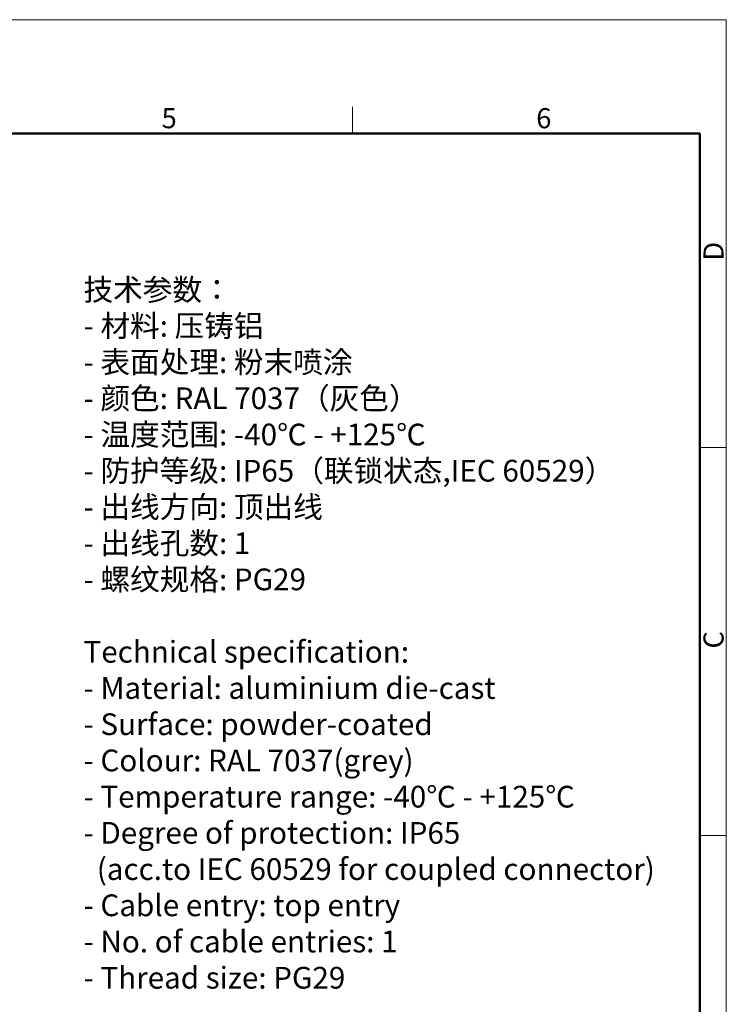
# Model space of a CAD drawing. Units: millimetres. Extents: x 6305 to 6750, y 4435 to 4750.
# Drawn here: x 6610 to 6750, y 4555 to 4750 of the extents above; entities that cross this region are included whole.
import ezdxf

# ---------------------------------------------------------------- set-up
doc = ezdxf.new("R2010")
doc.units = ezdxf.units.MM
doc.header["$LTSCALE"] = 65.395
for name, color, linetype, lineweight in [('Dim', 3, 'CONTINUOUS', 15), ('图框', 7, 'CONTINUOUS', 20), ('打标文字', 3, 'CONTINUOUS', 20)]:
    doc.layers.add(name, color=color, linetype=linetype, lineweight=lineweight)
doc.styles.add('Romans字体', font='romans.shx', dxfattribs={"width": 0.75})
doc.styles.get("Standard").update_dxf_attribs({"font": 'SIMFANG.TTF', "width": 0.75})

# ---------------------------------------------------------------- blocks, each defined once
blk = doc.blocks.new('A4图框-NEW')
at = {"layer": '图框', "color": 1, "lineweight": 18}
for p in [(833.41, 690.53), (1130.41, 480.53)]:
    blk.add_line(p, (1130.41, 690.53), dxfattribs=at)
at = {"layer": '图框', "color": 6}
for p, q in [((1081.09, 679.03), (1081.09, 675.53)), ((1130.41, 634.07), (1126.93, 634.07)), ((1130.41, 582.89), (1126.93, 582.89))]:
    blk.add_line(p, q, dxfattribs=at)
at = {"layer": '图框', "lineweight": 50}
for p in [(836.91, 675.53), (1126.93, 484.34)]:
    blk.add_line(p, (1126.93, 675.53), dxfattribs=at)
at = {"layer": '图框', "color": 6, "char_height": 2.65, "width": 2.5579, "attachment_point": 1, "style": 'Romans字体'}
for s, insert in [('5', (1055.9, 678.86)), ('6', (1105.33, 678.86))]:
    blk.add_mtext(s, dxfattribs=dict(at, insert=insert))
at = {"layer": '图框', "color": 6, "char_height": 2.65, "width": 2.5579, "attachment_point": 1, "rotation": 90, "style": 'Romans字体'}
for s, insert in [('D', (1127.4, 658.73)), ('C', (1127.4, 607.55))]:
    blk.add_mtext(s, dxfattribs=dict(at, insert=insert))

msp = doc.modelspace()

# ---------------------------------------------------------------- block references
at = {"layer": 'Dim', "xscale": 1.50000631348257, "yscale": 1.50000631348257, "zscale": 1.50000631348257}
msp.add_blockref('A4图框-NEW', (5054.47, 3714.38), dxfattribs=at)

# ---------------------------------------------------------------- texts
at = {"layer": '打标文字', "color": 3, "insert": (6622.88, 4698.9), "char_height": 4.30002, "width": 133.5688, "attachment_point": 1}
msp.add_mtext('\\A1;{\\f仿宋_GB2312|b0|i0|c134|p49;技术参数：\\Fromans|c134;\\P- \\f仿宋_GB2312|b0|i0|c134|p49;材料\\Fromans|c134;: \\f仿宋_GB2312|b0|i0|c134|p49;压铸铝\\Fromans|c134;\\P- \\f仿宋_GB2312|b0|i0|c134|p49;表面处理\\Fromans|c134;: \\f仿宋_GB2312|b0|i0|c134|p49;粉末喷涂\\Fromans|c134;\\P- \\f仿宋_GB2312|b0|i0|c134|p49;颜色\\Fromans|c134;: RAL 7037\\f仿宋_GB2312|b0|i0|c134|p49;（灰色）\\Fromans|c134; \\P- \\f仿宋_GB2312|b0|i0|c134|p49;温度范围\\Fromans|c134;: -40\\f仿宋_GB2312|b0|i0|c134|p49;℃\\Fromans|c134; - +125\\f仿宋_GB2312|b0|i0|c134|p49;℃\\Fromans|c134;\\P- \\f仿宋_GB2312|b0|i0|c134|p49;防护等级\\Fromans|c134;: IP65\\f仿宋_GB2312|b0|i0|c134|p49;（联锁状态\\Fromans|c134;,IEC 60529\\f仿宋_GB2312|b0|i0|c134|p49;）\\Fromans|c134;    \\P- \\f仿宋_GB2312|b0|i0|c134|p49;出线方向\\Fromans|c134;: \\f仿宋_GB2312|b0|i0|c134|p49;顶出线\\Fromans|c134;\\P- \\f仿宋_GB2312|b0|i0|c134|p49;出线孔数\\Fromans|c134;: 1\\P- \\f仿宋_GB2312|b0|i0|c134|p49;螺纹规格\\Fromans|c134;: PG29\\P\\PTechnical specification:\\P- Material: aluminium die-cast\\P- Surface: powder-coated\\P- Colour: RAL 7037(grey)\\P- Temperature range: -40\\fSimSun|b0|i0|c134|p2;℃\\Fromans|c134; - +125\\fSimSun|b0|i0|c134|p2;℃\\Fromans|c134;\\P- Degree of protection: IP65\\P  (acc.to IEC 60529 for coupled connector) \\P- Cable entry: top entry\\P- No. of cable entries: 1\\P- Thread size: PG29}', dxfattribs=at)

doc.saveas('drawing.dxf')
